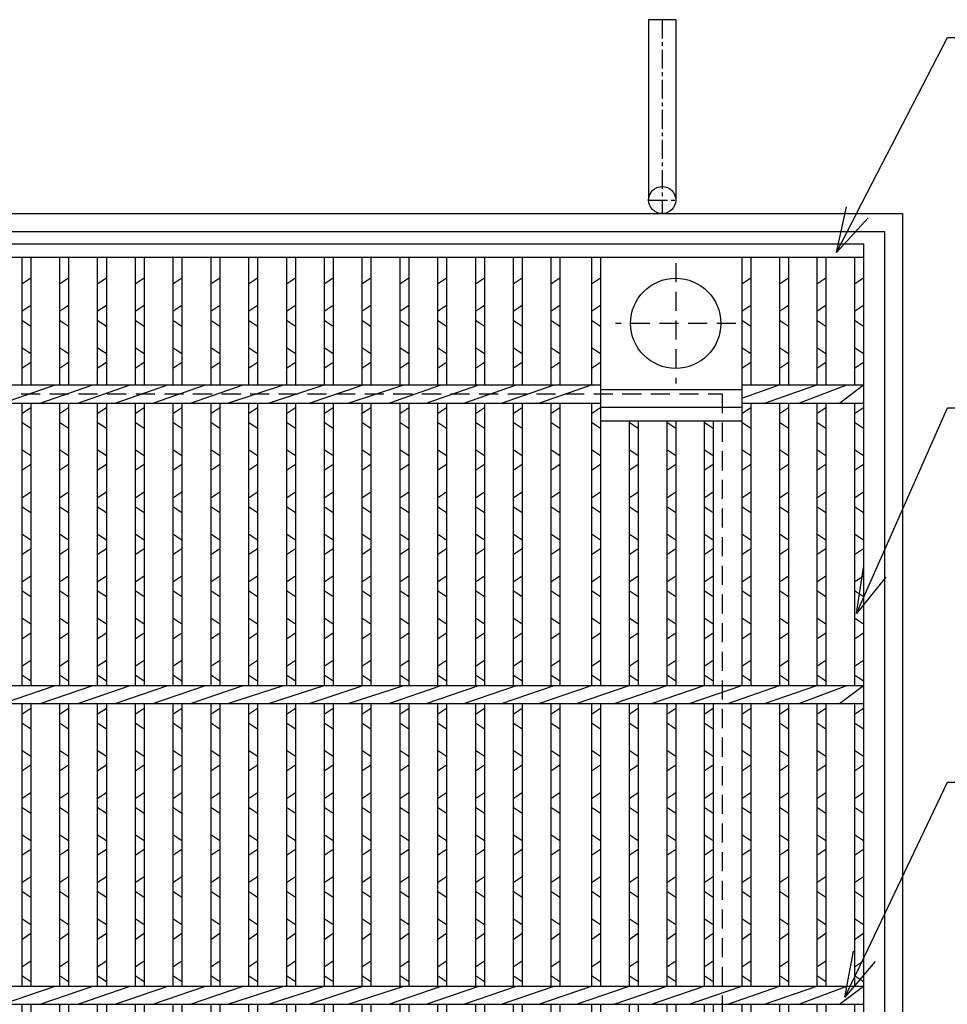
# Model space of a CAD drawing. Extents: x -180 to 2610, y -195 to 1778.
# Drawn here: x 446 to 755, y 578 to 906 of the extents above; entities that cross this region are included whole.
import ezdxf

# ---------------------------------------------------------------- set-up
doc = ezdxf.new("R2010")
doc.units = 0
doc.linetypes.add('CENTER', pattern=[10, 6.25, -1.25, 1.25, -1.25])
doc.linetypes.add('HIDDEN', pattern=[9.525, 6.35, -3.175])
doc.layers.get('0').update_dxf_attribs({"linetype": 'CONTINUOUS'})
for name, color, linetype in [('エンボス', 4, 'CONTINUOUS'), ('中心線', 1, 'HIDDEN'), ('受け枠', 3, 'CONTINUOUS'), ('寸法線', 2, 'CONTINUOUS'), ('本体', 7, 'CONTINUOUS')]:
    doc.layers.add(name, color=color, linetype=linetype)

# ---------------------------------------------------------------- blocks, each defined once
blk = doc.blocks.new('_OPEN30')
at = {"color": 0, "linetype": 'BYBLOCK'}
for p, q in [((-1, 0.268), (0, 0)), ((0, 0), (-1, -0.268)), ((0, 0), (-1, 0))]:
    blk.add_line(p, q, dxfattribs=at)
blk = doc.blocks.new('*U130')
at = {"layer": '寸法線'}
blk.add_lwpolyline([(730.84, 721.93), (755.12, 776.58), (985.58, 776.58)], dxfattribs=at)
at = {"layer": '寸法線', "xscale": 15, "yscale": 15, "zscale": 15, "rotation": 246.0468300463342}
blk.add_blockref('_OPEN30', (724.75, 708.22), dxfattribs=at)
blk = doc.blocks.new('*U132')
at = {"layer": '寸法線'}
blk.add_lwpolyline([(727.4, 594.16), (755.12, 652.17), (810.91, 652.17)], dxfattribs=at)
at = {"layer": '寸法線', "xscale": 15, "yscale": 15, "zscale": 15, "rotation": 244.4555980559586}
blk.add_blockref('_OPEN30', (720.93, 580.63), dxfattribs=at)
blk = doc.blocks.new('*U134')
at = {"layer": '寸法線'}
blk.add_lwpolyline([(725.05, 841.66), (755.12, 899.85), (946.29, 899.85)], dxfattribs=at)
at = {"layer": '寸法線', "xscale": 15, "yscale": 15, "zscale": 15, "rotation": 242.6717640507029}
blk.add_blockref('_OPEN30', (718.16, 828.33), dxfattribs=at)
blk = doc.blocks.new('丸穴Φ30')
at = {"layer": '中心線'}
for p, q in [((0, -20), (0, 20)), ((-20, 0), (20, 0))]:
    blk.add_line(p, q, dxfattribs=at)
at = {"layer": '本体'}
blk.add_circle((0, 0), 15, dxfattribs=at)
blk = doc.blocks.new('*U49')
at = {"layer": 'エンボス', "linetype": 'CONTINUOUS'}
for p, q in [((1.500001, 288.499992), (-1.499999, 286.499992)), ((-1.499999, 277.499992), (1.500001, 279.499992)), ((1.500001, 272.499992), (-1.499999, 274.499992)), ((-1.499999, 265.499992), (1.500001, 263.499992)), ((1.500001, 260.499992), (-1.499999, 258.499992)), ((-1.499999, 243.499992), (1.500001, 245.499992)), ((1.500001, 238.499992), (-1.499999, 240.499992)), ((-1.499999, 231.499992), (1.500001, 229.499992)), ((1.500001, 226.499992), (-1.499999, 224.499992)), ((-1.499999, 215.499992), (1.500001, 217.499992)), ((1.500001, 210.499992), (-1.499999, 212.499992)), ((-1.499999, 203.499992), (1.500001, 201.499992)), ((1.500001, 198.499992), (-1.499999, 196.499992)), ((-1.499999, 187.499992), (1.500001, 189.499992)), ((1.500001, 182.499992), (-1.499999, 184.499992)), ((-1.499999, 175.499992), (1.500001, 173.499992)), ((1.500001, 170.499992), (-1.499999, 168.499992)), ((-1.499999, 159.499992), (1.500001, 161.499992)), ((1.500001, 154.499992), (-1.499999, 156.499992)), ((1.500001, 154.499992), (-1.499999, 156.499992)), ((-1.499999, 143.499992), (1.500001, 145.499992)), ((1.500001, 138.499992), (-1.499999, 140.499992)), ((-1.499999, 131.499992), (1.500001, 129.499992)), ((1.500001, 126.499992), (-1.499999, 124.499992)), ((-1.499999, 115.499992), (1.500001, 117.499992)), ((1.500001, 110.499992), (-1.499999, 112.499992)), ((-1.499999, 103.499992), (1.500001, 101.499992)), ((1.500001, 98.499992), (-1.499999, 96.499992)), ((-1.499999, 87.499992), (1.500001, 89.499992)), ((1.500001, 82.499992), (-1.499999, 84.499992)), ((-1.499999, 75.499992), (1.500001, 73.499992)), ((1.500001, 70.499992), (-1.499999, 68.499992)), ((-1.499999, 59.499992), (1.500001, 61.499992)), ((1.500001, 54.499992), (-1.499999, 56.499992)), ((1.500001, 54.499992), (-1.499999, 56.499992))]:
    blk.add_line(p, q, dxfattribs=at)
at = {"layer": '本体'}
for p, q in [((-1.500001, 295.5), (-1.500001, 253)), ((1.499999, 295.5), (1.499999, 253)), ((-1.500001, 247), (-1.500001, 153)), ((1.499999, 247), (1.499999, 153)), ((-1.500001, 147), (-1.500001, 53)), ((1.499999, 147), (1.499999, 53)), ((-1.500001, 47), (-1.500001, -47)), ((1.499999, 47), (1.499999, -47))]:
    blk.add_line(p, q, dxfattribs=at)
blk = doc.blocks.new('*U50')
at = {"layer": '寸法線', "color": 0, "linetype": 'BYBLOCK'}
for p in [(213.86, 0), (226.44, 0), (239.02, 0), (251.6, 0), (264.18, 0), (276.76, 0), (289.34, 0), (301.92, 0), (314.5, 0), (327.08, 0), (339.66, 0), (352.24, 0), (364.82, 0), (377.4, 0), (389.98, 0)]:
    blk.add_blockref('*U49', p, dxfattribs=at)

msp = doc.modelspace()

# ---------------------------------------------------------------- linework, layer by layer
at = {"layer": 'エンボス', "linetype": 'CONTINUOUS'}
for p, q in [((639.621, 819.734), (636.621, 817.734)), ((689.621, 819.734), (686.621, 817.734)), ((702.121, 819.734), (699.121, 817.734)), ((714.621, 819.734), (711.621, 817.734)), ((727.121, 819.734), (724.121, 817.734)), ((636.621, 808.734), (639.621, 810.734)), ((686.621, 808.734), (689.621, 810.734)), ((699.121, 808.734), (702.121, 810.734)), ((711.621, 808.734), (714.621, 810.734)), ((724.121, 808.734), (727.121, 810.734)), ((639.621, 803.734), (636.621, 805.734)), ((689.621, 803.734), (686.621, 805.734)), ((702.121, 803.734), (699.121, 805.734)), ((714.621, 803.734), (711.621, 805.734)), ((727.121, 803.734), (724.121, 805.734)), ((636.621, 796.734), (639.621, 794.734)), ((686.621, 796.734), (689.621, 794.734)), ((699.121, 796.734), (702.121, 794.734)), ((711.621, 796.734), (714.621, 794.734)), ((724.121, 796.734), (727.121, 794.734)), ((639.621, 791.734), (636.621, 789.734)), ((689.621, 791.734), (686.621, 789.734)), ((702.121, 791.734), (699.121, 789.734)), ((714.621, 791.734), (711.621, 789.734)), ((727.121, 791.734), (724.121, 789.734)), ((636.621, 774.734), (639.621, 776.734)), ((686.621, 774.734), (689.621, 776.734)), ((699.121, 774.734), (702.121, 776.734)), ((711.621, 774.734), (714.621, 776.734)), ((724.121, 774.734), (727.121, 776.734)), ((639.621, 769.734), (636.621, 771.734)), ((652.121, 769.734), (649.121, 771.734)), ((664.621, 769.734), (661.621, 771.734)), ((677.121, 769.734), (674.121, 771.734)), ((689.621, 769.734), (686.621, 771.734)), ((702.121, 769.734), (699.121, 771.734)), ((714.621, 769.734), (711.621, 771.734)), ((727.121, 769.734), (724.121, 771.734)), ((636.621, 762.734), (639.621, 760.734)), ((649.121, 762.734), (652.121, 760.734)), ((661.621, 762.734), (664.621, 760.734)), ((674.121, 762.734), (677.121, 760.734)), ((686.621, 762.734), (689.621, 760.734)), ((699.121, 762.734), (702.121, 760.734)), ((711.621, 762.734), (714.621, 760.734)), ((724.121, 762.734), (727.121, 760.734)), ((639.621, 757.734), (636.621, 755.734)), ((652.121, 757.734), (649.121, 755.734)), ((664.621, 757.734), (661.621, 755.734)), ((677.121, 757.734), (674.121, 755.734)), ((689.621, 757.734), (686.621, 755.734)), ((702.121, 757.734), (699.121, 755.734)), ((714.621, 757.734), (711.621, 755.734)), ((727.121, 757.734), (724.121, 755.734)), ((636.621, 746.734), (639.621, 748.734)), ((649.121, 746.734), (652.121, 748.734)), ((661.621, 746.734), (664.621, 748.734)), ((674.121, 746.734), (677.121, 748.734)), ((686.621, 746.734), (689.621, 748.734)), ((699.121, 746.734), (702.121, 748.734)), ((711.621, 746.734), (714.621, 748.734)), ((724.121, 746.734), (727.121, 748.734)), ((639.621, 741.734), (636.621, 743.734)), ((652.121, 741.734), (649.121, 743.734)), ((664.621, 741.734), (661.621, 743.734)), ((677.121, 741.734), (674.121, 743.734)), ((689.621, 741.734), (686.621, 743.734)), ((702.121, 741.734), (699.121, 743.734)), ((714.621, 741.734), (711.621, 743.734)), ((727.121, 741.734), (724.121, 743.734)), ((636.621, 734.734), (639.621, 732.734)), ((649.121, 734.734), (652.121, 732.734)), ((661.621, 734.734), (664.621, 732.734)), ((674.121, 734.734), (677.121, 732.734)), ((686.621, 734.734), (689.621, 732.734)), ((699.121, 734.734), (702.121, 732.734)), ((711.621, 734.734), (714.621, 732.734)), ((724.121, 734.734), (727.121, 732.734)), ((639.621, 729.734), (636.621, 727.734)), ((652.121, 729.734), (649.121, 727.734)), ((664.621, 729.734), (661.621, 727.734)), ((677.121, 729.734), (674.121, 727.734)), ((689.621, 729.734), (686.621, 727.734)), ((702.121, 729.734), (699.121, 727.734)), ((714.621, 729.734), (711.621, 727.734)), ((727.121, 729.734), (724.121, 727.734)), ((636.621, 718.734), (639.621, 720.734)), ((649.121, 718.734), (652.121, 720.734)), ((661.621, 718.734), (664.621, 720.734)), ((674.121, 718.734), (677.121, 720.734)), ((686.621, 718.734), (689.621, 720.734)), ((699.121, 718.734), (702.121, 720.734)), ((711.621, 718.734), (714.621, 720.734)), ((724.121, 718.734), (727.121, 720.734)), ((639.621, 713.734), (636.621, 715.734)), ((652.121, 713.734), (649.121, 715.734)), ((664.621, 713.734), (661.621, 715.734)), ((677.121, 713.734), (674.121, 715.734)), ((689.621, 713.734), (686.621, 715.734)), ((702.121, 713.734), (699.121, 715.734)), ((714.621, 713.734), (711.621, 715.734)), ((727.121, 713.734), (724.121, 715.734)), ((636.621, 706.734), (639.621, 704.734)), ((649.121, 706.734), (652.121, 704.734)), ((661.621, 706.734), (664.621, 704.734)), ((674.121, 706.734), (677.121, 704.734)), ((686.621, 706.734), (689.621, 704.734)), ((699.121, 706.734), (702.121, 704.734)), ((711.621, 706.734), (714.621, 704.734)), ((724.121, 706.734), (727.121, 704.734)), ((639.621, 701.734), (636.621, 699.734)), ((652.121, 701.734), (649.121, 699.734)), ((664.621, 701.734), (661.621, 699.734)), ((677.121, 701.734), (674.121, 699.734)), ((689.621, 701.734), (686.621, 699.734)), ((702.121, 701.734), (699.121, 699.734)), ((714.621, 701.734), (711.621, 699.734)), ((727.121, 701.734), (724.121, 699.734)), ((636.621, 690.734), (639.621, 692.734)), ((649.121, 690.734), (652.121, 692.734)), ((661.621, 690.734), (664.621, 692.734)), ((674.121, 690.734), (677.121, 692.734)), ((686.621, 690.734), (689.621, 692.734)), ((699.121, 690.734), (702.121, 692.734)), ((711.621, 690.734), (714.621, 692.734)), ((724.121, 690.734), (727.121, 692.734)), ((639.621, 685.734), (636.621, 687.734)), ((652.121, 685.734), (649.121, 687.734)), ((664.621, 685.734), (661.621, 687.734)), ((677.121, 685.734), (674.121, 687.734)), ((689.621, 685.734), (686.621, 687.734)), ((702.121, 685.734), (699.121, 687.734)), ((714.621, 685.734), (711.621, 687.734)), ((727.121, 685.734), (724.121, 687.734)), ((636.621, 674.734), (639.621, 676.734)), ((649.121, 674.734), (652.121, 676.734)), ((661.621, 674.734), (664.621, 676.734)), ((674.121, 674.734), (677.121, 676.734)), ((686.621, 674.734), (689.621, 676.734)), ((699.121, 674.734), (702.121, 676.734)), ((711.621, 674.734), (714.621, 676.734)), ((724.121, 674.734), (727.121, 676.734)), ((639.621, 669.734), (636.621, 671.734)), ((652.121, 669.734), (649.121, 671.734)), ((664.621, 669.734), (661.621, 671.734)), ((677.121, 669.734), (674.121, 671.734)), ((689.621, 669.734), (686.621, 671.734)), ((702.121, 669.734), (699.121, 671.734)), ((714.621, 669.734), (711.621, 671.734)), ((727.121, 669.734), (724.121, 671.734)), ((636.621, 662.734), (639.621, 660.734)), ((649.121, 662.734), (652.121, 660.734)), ((661.621, 662.734), (664.621, 660.734)), ((674.121, 662.734), (677.121, 660.734)), ((686.621, 662.734), (689.621, 660.734)), ((699.121, 662.734), (702.121, 660.734)), ((711.621, 662.734), (714.621, 660.734)), ((724.121, 662.734), (727.121, 660.734)), ((639.621, 657.734), (636.621, 655.734)), ((652.121, 657.734), (649.121, 655.734)), ((664.621, 657.734), (661.621, 655.734)), ((677.121, 657.734), (674.121, 655.734)), ((689.621, 657.734), (686.621, 655.734)), ((702.121, 657.734), (699.121, 655.734)), ((714.621, 657.734), (711.621, 655.734)), ((727.121, 657.734), (724.121, 655.734)), ((636.621, 646.734), (639.621, 648.734)), ((649.121, 646.734), (652.121, 648.734)), ((661.621, 646.734), (664.621, 648.734)), ((674.121, 646.734), (677.121, 648.734)), ((686.621, 646.734), (689.621, 648.734)), ((699.121, 646.734), (702.121, 648.734)), ((711.621, 646.734), (714.621, 648.734)), ((724.121, 646.734), (727.121, 648.734)), ((639.621, 641.734), (636.621, 643.734)), ((652.121, 641.734), (649.121, 643.734)), ((664.621, 641.734), (661.621, 643.734)), ((677.121, 641.734), (674.121, 643.734)), ((689.621, 641.734), (686.621, 643.734)), ((702.121, 641.734), (699.121, 643.734)), ((714.621, 641.734), (711.621, 643.734)), ((727.121, 641.734), (724.121, 643.734)), ((636.621, 634.734), (639.621, 632.734)), ((649.121, 634.734), (652.121, 632.734)), ((661.621, 634.734), (664.621, 632.734)), ((674.121, 634.734), (677.121, 632.734)), ((686.621, 634.734), (689.621, 632.734)), ((699.121, 634.734), (702.121, 632.734)), ((711.621, 634.734), (714.621, 632.734)), ((724.121, 634.734), (727.121, 632.734)), ((639.621, 629.734), (636.621, 627.734)), ((652.121, 629.734), (649.121, 627.734)), ((664.621, 629.734), (661.621, 627.734)), ((677.121, 629.734), (674.121, 627.734)), ((689.621, 629.734), (686.621, 627.734)), ((702.121, 629.734), (699.121, 627.734)), ((714.621, 629.734), (711.621, 627.734)), ((727.121, 629.734), (724.121, 627.734)), ((636.621, 618.734), (639.621, 620.734)), ((649.121, 618.734), (652.121, 620.734)), ((661.621, 618.734), (664.621, 620.734)), ((674.121, 618.734), (677.121, 620.734)), ((686.621, 618.734), (689.621, 620.734)), ((699.121, 618.734), (702.121, 620.734)), ((711.621, 618.734), (714.621, 620.734)), ((724.121, 618.734), (727.121, 620.734)), ((639.621, 613.734), (636.621, 615.734)), ((652.121, 613.734), (649.121, 615.734)), ((664.621, 613.734), (661.621, 615.734)), ((677.121, 613.734), (674.121, 615.734)), ((689.621, 613.734), (686.621, 615.734)), ((702.121, 613.734), (699.121, 615.734)), ((714.621, 613.734), (711.621, 615.734)), ((727.121, 613.734), (724.121, 615.734)), ((636.621, 606.734), (639.621, 604.734)), ((649.121, 606.734), (652.121, 604.734)), ((661.621, 606.734), (664.621, 604.734)), ((674.121, 606.734), (677.121, 604.734)), ((686.621, 606.734), (689.621, 604.734)), ((699.121, 606.734), (702.121, 604.734)), ((711.621, 606.734), (714.621, 604.734)), ((724.121, 606.734), (727.121, 604.734)), ((639.621, 601.734), (636.621, 599.734)), ((652.121, 601.734), (649.121, 599.734)), ((664.621, 601.734), (661.621, 599.734)), ((677.121, 601.734), (674.121, 599.734)), ((689.621, 601.734), (686.621, 599.734)), ((702.121, 601.734), (699.121, 599.734)), ((714.621, 601.734), (711.621, 599.734)), ((727.121, 601.734), (724.121, 599.734)), ((636.621, 590.734), (639.621, 592.734)), ((649.121, 590.734), (652.121, 592.734)), ((661.621, 590.734), (664.621, 592.734)), ((674.121, 590.734), (677.121, 592.734)), ((686.621, 590.734), (689.621, 592.734)), ((699.121, 590.734), (702.121, 592.734)), ((711.621, 590.734), (714.621, 592.734)), ((724.121, 590.734), (727.121, 592.734)), ((639.621, 585.734), (636.621, 587.734)), ((652.121, 585.734), (649.121, 587.734)), ((664.621, 585.734), (661.621, 587.734)), ((677.121, 585.734), (674.121, 587.734)), ((689.621, 585.734), (686.621, 587.734)), ((702.121, 585.734), (699.121, 587.734)), ((714.621, 585.734), (711.621, 587.734)), ((727.121, 585.734), (724.121, 587.734))]:
    msp.add_line(p, q, dxfattribs=at)
at = {"layer": '受け枠'}
for p, q in [((655.621, 905.734), (655.621, 845.734)), ((664.621, 905.734), (655.621, 905.734)), ((664.621, 905.734), (664.621, 845.734)), ((120.121, 841.234), (740.121, 841.234)), ((740.121, 841.234), (740.121, 221.234)), ((126.121, 835.234), (734.121, 835.234)), ((734.121, 835.234), (734.121, 227.234))]:
    msp.add_line(p, q, dxfattribs=at)
at = {"layer": '受け枠', "linetype": 'CENTER'}
for p, q in [((660.121, 905.734), (660.121, 841.234)), ((655.621, 845.734), (664.621, 845.734))]:
    msp.add_line(p, q, dxfattribs=at)
at = {"layer": '受け枠', "linetype": 'HIDDEN'}
for p, q in [((180.121, 781.234), (680.121, 781.234)), ((680.121, 781.234), (680.121, 281.234))]:
    msp.add_line(p, q, dxfattribs=at)
at = {"layer": '受け枠'}
msp.add_circle((660.121, 845.734), 4.5, dxfattribs=at)
at = {"layer": '本体'}
for p, q in [((133.121, 831.234), (727.121, 831.234)), ((727.121, 831.234), (727.121, 231.234)), ((133.121, 826.734), (727.121, 826.734)), ((636.621, 826.734), (636.621, 784.234)), ((639.621, 826.734), (639.621, 684.234)), ((686.621, 826.734), (686.621, 684.234)), ((689.621, 826.734), (689.621, 784.234)), ((699.121, 826.734), (699.121, 784.234)), ((702.121, 826.734), (702.121, 784.234)), ((711.621, 826.734), (711.621, 784.234)), ((714.621, 826.734), (714.621, 784.234)), ((724.121, 826.734), (724.121, 784.234)), ((220.621, 784.234), (639.621, 784.234)), ((440.621, 778.234), (458.121, 784.234)), ((453.121, 778.234), (470.621, 784.234)), ((465.621, 778.234), (483.121, 784.234)), ((478.121, 778.234), (495.621, 784.234)), ((490.621, 778.234), (508.121, 784.234)), ((503.121, 778.234), (520.621, 784.234)), ((515.621, 778.234), (534.121, 784.234)), ((529.121, 778.234), (547.621, 784.234)), ((542.621, 778.234), (560.621, 784.234)), ((555.621, 778.234), (574.121, 784.234)), ((569.121, 778.234), (586.621, 784.234)), ((581.621, 778.234), (599.121, 784.234)), ((594.121, 778.234), (611.621, 784.234)), ((606.621, 778.234), (624.121, 784.234)), ((619.121, 778.234), (636.621, 784.234)), ((639.621, 782.734), (686.621, 782.734)), ((686.621, 779.856), (699.121, 784.234)), ((686.621, 784.234), (727.121, 784.234)), ((694.121, 778.234), (711.621, 784.234)), ((705.621, 778.234), (721.621, 784.234)), ((719.121, 778.234), (727.121, 784.234)), ((220.621, 778.234), (639.621, 778.234)), ((636.621, 778.234), (636.621, 684.234)), ((686.621, 776.734), (639.621, 776.734)), ((686.621, 778.234), (727.121, 778.234)), ((689.621, 778.234), (689.621, 684.234)), ((699.121, 778.234), (699.121, 684.234)), ((702.121, 778.234), (702.121, 684.234)), ((711.621, 778.234), (711.621, 684.234)), ((714.621, 778.234), (714.621, 684.234)), ((724.121, 778.234), (724.121, 684.234)), ((686.621, 772.234), (639.621, 772.234)), ((649.121, 772.234), (649.121, 684.234)), ((652.121, 772.234), (652.121, 684.234)), ((661.621, 772.234), (661.621, 684.234)), ((664.621, 772.234), (664.621, 684.234)), ((674.121, 772.234), (674.121, 684.234)), ((677.121, 772.234), (677.121, 684.234)), ((133.121, 684.234), (727.121, 684.234)), ((440.621, 678.234), (458.121, 684.234)), ((453.121, 678.234), (470.621, 684.234)), ((465.621, 678.234), (483.121, 684.234)), ((478.121, 678.234), (495.621, 684.234)), ((490.621, 678.234), (508.121, 684.234)), ((503.121, 678.234), (520.621, 684.234)), ((515.621, 678.234), (534.121, 684.234)), ((529.121, 678.234), (547.621, 684.234)), ((542.621, 678.234), (560.621, 684.234)), ((555.621, 678.234), (574.121, 684.234)), ((569.121, 678.234), (586.621, 684.234)), ((581.621, 678.234), (599.121, 684.234)), ((594.121, 678.234), (611.621, 684.234)), ((606.621, 678.234), (624.121, 684.234)), ((619.121, 678.234), (636.621, 684.234)), ((631.621, 678.234), (649.121, 684.234)), ((644.121, 678.234), (661.621, 684.234)), ((656.621, 678.234), (674.121, 684.234)), ((669.121, 678.234), (686.621, 684.234)), ((681.992, 678.234), (699.121, 684.234)), ((694.121, 678.234), (711.621, 684.234)), ((705.621, 678.234), (721.621, 684.234)), ((719.121, 678.234), (727.121, 684.234)), ((133.121, 678.234), (727.121, 678.234)), ((636.621, 678.234), (636.621, 584.234)), ((639.621, 678.234), (639.621, 584.234)), ((649.121, 678.234), (649.121, 584.234)), ((652.121, 678.234), (652.121, 584.234)), ((661.621, 678.234), (661.621, 584.234)), ((664.621, 678.234), (664.621, 584.234)), ((674.121, 678.234), (674.121, 584.234)), ((677.121, 678.234), (677.121, 584.234)), ((686.621, 678.234), (686.621, 584.234)), ((689.621, 678.234), (689.621, 584.234)), ((699.121, 678.234), (699.121, 584.234)), ((702.121, 678.234), (702.121, 584.234)), ((711.621, 678.234), (711.621, 584.234)), ((714.621, 678.234), (714.621, 584.234)), ((724.121, 678.234), (724.121, 584.234)), ((133.121, 584.234), (727.121, 584.234)), ((440.621, 578.234), (458.121, 584.234)), ((453.121, 578.234), (470.621, 584.234)), ((465.621, 578.234), (483.121, 584.234)), ((478.121, 578.234), (495.621, 584.234)), ((490.621, 578.234), (508.121, 584.234)), ((503.121, 578.234), (520.621, 584.234)), ((515.621, 578.234), (534.121, 584.234)), ((529.121, 578.234), (547.621, 584.234)), ((542.621, 578.234), (560.621, 584.234)), ((555.621, 578.234), (574.121, 584.234)), ((569.121, 578.234), (586.621, 584.234)), ((581.621, 578.234), (599.121, 584.234)), ((594.121, 578.234), (611.621, 584.234)), ((606.621, 578.234), (624.121, 584.234)), ((619.121, 578.234), (636.621, 584.234)), ((631.621, 578.234), (649.121, 584.234)), ((644.121, 578.234), (661.621, 584.234)), ((656.621, 578.234), (674.121, 584.234)), ((669.121, 578.234), (686.621, 584.234)), ((681.992, 578.234), (699.121, 584.234)), ((694.121, 578.234), (711.621, 584.234)), ((705.621, 578.234), (721.621, 584.234)), ((719.121, 578.234), (727.121, 584.234)), ((133.121, 578.234), (727.121, 578.234)), ((636.621, 578.234), (636.621, 484.234)), ((639.621, 578.234), (639.621, 484.234)), ((649.121, 578.234), (649.121, 484.234)), ((652.121, 578.234), (652.121, 484.234)), ((661.621, 578.234), (661.621, 484.234)), ((664.621, 578.234), (664.621, 484.234)), ((674.121, 578.234), (674.121, 484.234)), ((677.121, 578.234), (677.121, 484.234)), ((686.621, 578.234), (686.621, 484.234)), ((689.621, 578.234), (689.621, 484.234)), ((699.121, 578.234), (699.121, 484.234)), ((702.121, 578.234), (702.121, 484.234)), ((711.621, 578.234), (711.621, 484.234)), ((714.621, 578.234), (714.621, 484.234)), ((724.121, 578.234), (724.121, 484.234))]:
    msp.add_line(p, q, dxfattribs=at)

# ---------------------------------------------------------------- block references
at = {"layer": '寸法線'}
for name, p in [('*U134', (0, 0)), ('*U50', (234.621, 531.234)), ('*U130', (0, 0)), ('*U132', (0, 0))]:
    msp.add_blockref(name, p, dxfattribs=at)
at = {"layer": '寸法線', "rotation": 180}
msp.add_blockref('丸穴Φ30', (664.621, 804.734), dxfattribs=at)

doc.saveas('drawing.dxf')
